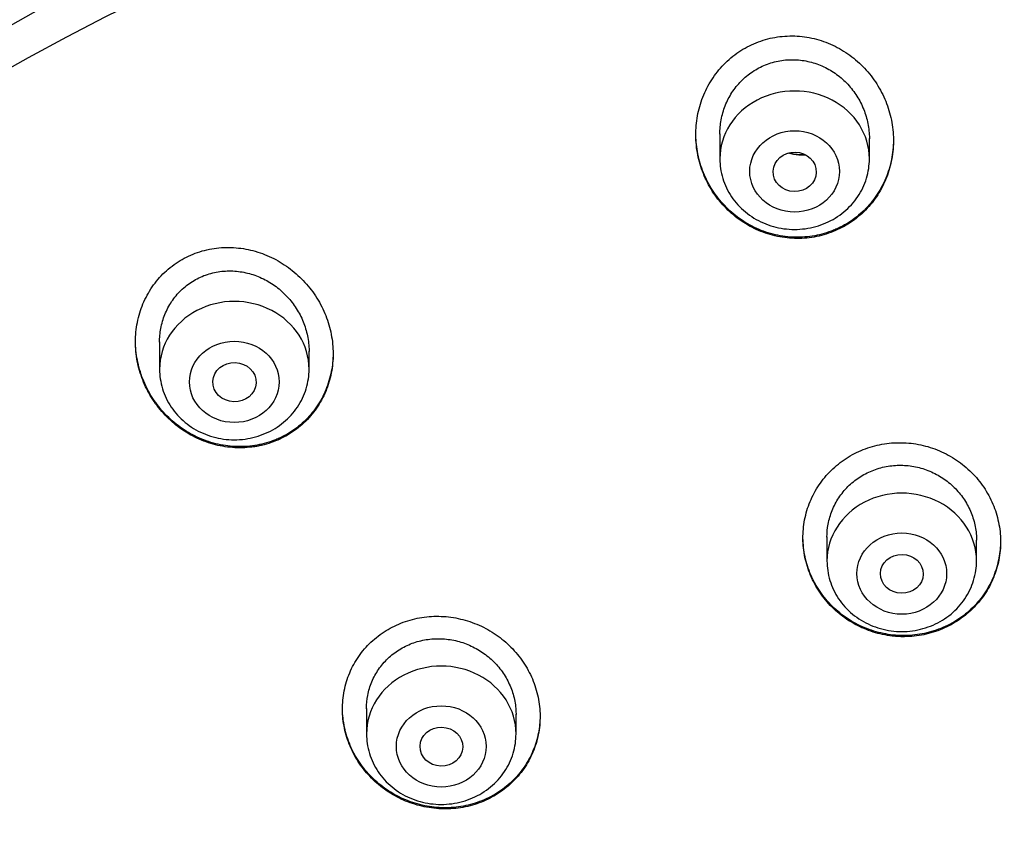
# Model space of a CAD drawing. Units: millimetres. Extents: x -18 to 364, y -35 to 976.
# Drawn here: x 78 to 96, y 813 to 828 of the extents above; entities that cross this region are included whole.
import ezdxf

# ---------------------------------------------------------------- set-up
doc = ezdxf.new("R2010")
doc.units = ezdxf.units.MM
doc.layers.add('Default', color=7, linetype='Continuous')
doc.layers.add('DV1_Default', color=7, linetype='Continuous')

# ---------------------------------------------------------------- blocks, each defined once
blk = doc.blocks.new('SE')
at = {"layer": 'DV1_Default', "color": 7}
for p, q in [((91.102, 826.129), (91.102, 825.662)), ((93.902, 825.662), (93.902, 826.04)), ((80.611, 822.234), (80.611, 821.723)), ((83.411, 821.723), (83.411, 822.061)), ((93.108, 818.582), (93.108, 818.133)), ((95.908, 818.133), (95.908, 818.522)), ((84.486, 815.371), (84.486, 814.896)), ((87.286, 814.896), (87.286, 815.265))]:
    blk.add_line(p, q, dxfattribs=at)
for centre, radius, start, end in [((102.31, 785.058), 49.567, 88.3228, 162.2813), ((92.65, 826.75), 1.009, 255.4686, 272.923)]:
    blk.add_arc(centre, radius, start, end, dxfattribs=at)
for centre, major_axis, start_param, end_param in [((103.761, 789.267), (-49.4, 0), 3.104151, 6.283185), ((92.502, 825.662), (1.4, 0), 0, 3.141598), ((82.011, 821.723), (1.4, 0), 0, 3.141598), ((94.508, 818.133), (1.4, 0), 0, 3.141598), ((85.886, 814.896), (1.4, 0), 0, 3.141598)]:
    blk.add_ellipse(centre, major_axis=major_axis, ratio=0.906308, start_param=start_param, end_param=end_param, dxfattribs=at)
for centre, major_axis, ratio in [((92.502, 825.425), (0.84, 0), 0.906308), ((92.504, 825.418), (0.404, -0.01), 0.913177), ((82.011, 821.486), (-0.84, 0), 0.906308), ((82.014, 821.48), (0.405, -0.016), 0.910039), ((94.508, 817.897), (-0.84, 0), 0.906308), ((94.509, 817.892), (0.4, -0.006), 0.910589), ((85.886, 814.66), (0.84, 0), 0.906308), ((85.888, 814.656), (0.4, -0.01), 0.90869)]:
    blk.add_ellipse(centre, major_axis=major_axis, ratio=ratio, dxfattribs=at)
for points, knots in [([(93.797, 824.671), (93.886, 824.756), (93.964, 824.849), (94.066, 824.999), (94.097, 825.051), (94.156, 825.158), (94.182, 825.213), (94.253, 825.381), (94.288, 825.497), (94.325, 825.675), (94.335, 825.735), (94.348, 825.857), (94.351, 825.918), (94.353, 826.1), (94.343, 826.221), (94.311, 826.402), (94.297, 826.463), (94.265, 826.581), (94.246, 826.639), (94.181, 826.81), (94.127, 826.92), (93.999, 827.132), (93.926, 827.231), (93.803, 827.368), (93.76, 827.412), (93.669, 827.496), (93.621, 827.536), (93.474, 827.649), (93.369, 827.714), (93.204, 827.796), (93.148, 827.821), (93.031, 827.865), (92.972, 827.884), (92.793, 827.932), (92.672, 827.952), (92.488, 827.963), (92.425, 827.963), (92.302, 827.958), (92.179, 827.946), (92.059, 827.922), (91.941, 827.892), (91.882, 827.873), (91.708, 827.808), (91.599, 827.754), (91.444, 827.655), (91.394, 827.62), (91.298, 827.544), (91.252, 827.503), (91.121, 827.375), (91.043, 827.282), (90.94, 827.13), (90.908, 827.077), (90.85, 826.97), (90.798, 826.86), (90.756, 826.746), (90.72, 826.629), (90.705, 826.57), (90.667, 826.39), (90.654, 826.269), (90.651, 826.087), (90.653, 826.026), (90.663, 825.903), (90.67, 825.842), (90.702, 825.661), (90.734, 825.544), (90.798, 825.372), (90.822, 825.315), (90.876, 825.204), (90.905, 825.15), (91, 824.993), (91.073, 824.895), (91.197, 824.757), (91.241, 824.713), (91.332, 824.629), (91.379, 824.59), (91.526, 824.479), (91.631, 824.414), (91.798, 824.332), (91.856, 824.308), (91.971, 824.265), (92.089, 824.228), (92.209, 824.202), (92.331, 824.183), (92.393, 824.177), (92.579, 824.166), (92.701, 824.172), (92.884, 824.199), (92.944, 824.212), (93.064, 824.243), (93.123, 824.261), (93.295, 824.325), (93.404, 824.379), (93.56, 824.477), (93.611, 824.512), (93.707, 824.588), (93.753, 824.628), (93.797, 824.671)], [0, 0, 0, 0, 0.03125, 0.03125, 0.046875, 0.046875, 0.0625, 0.0625, 0.09375, 0.09375, 0.109375, 0.109375, 0.125, 0.125, 0.15625, 0.15625, 0.171875, 0.171875, 0.1875, 0.1875, 0.21875, 0.21875, 0.25, 0.25, 0.265625, 0.265625, 0.28125, 0.28125, 0.3125, 0.3125, 0.328125, 0.328125, 0.34375, 0.34375, 0.375, 0.375, 0.390625, 0.390625, 0.40625, 0.421875, 0.421875, 0.4375, 0.4375, 0.46875, 0.46875, 0.484375, 0.484375, 0.5, 0.5, 0.53125, 0.53125, 0.546875, 0.546875, 0.5625, 0.578125, 0.578125, 0.59375, 0.59375, 0.625, 0.625, 0.640625, 0.640625, 0.65625, 0.65625, 0.6875, 0.6875, 0.703125, 0.703125, 0.71875, 0.71875, 0.75, 0.75, 0.765625, 0.765625, 0.78125, 0.78125, 0.8125, 0.8125, 0.828125, 0.828125, 0.84375, 0.859375, 0.859375, 0.875, 0.875, 0.90625, 0.90625, 0.921875, 0.921875, 0.9375, 0.9375, 0.96875, 0.96875, 0.984375, 0.984375, 1, 1, 1, 1]), ([(91.102, 826.123), (91.102, 826.213), (91.11, 826.302), (91.135, 826.435), (91.145, 826.48), (91.171, 826.569), (91.186, 826.613), (91.237, 826.742), (91.279, 826.823), (91.354, 826.939), (91.381, 826.977), (91.439, 827.049), (91.469, 827.084), (91.566, 827.182), (91.636, 827.241), (91.752, 827.319), (91.793, 827.343), (91.875, 827.386), (91.958, 827.424), (92.046, 827.454), (92.135, 827.48), (92.181, 827.49), (92.319, 827.514), (92.412, 827.52), (92.552, 827.515), (92.599, 827.511), (92.692, 827.498), (92.738, 827.489), (92.873, 827.456), (92.961, 827.425), (93.132, 827.345), (93.213, 827.297), (93.325, 827.215), (93.362, 827.186), (93.432, 827.123), (93.466, 827.09), (93.561, 826.988), (93.618, 826.914), (93.693, 826.796), (93.716, 826.756), (93.759, 826.672), (93.778, 826.63), (93.829, 826.501), (93.856, 826.413), (93.883, 826.276), (93.89, 826.23), (93.899, 826.138), (93.901, 826.092), (93.902, 826.042), (93.902, 826.038), (93.902, 826.034)], [0, 0, 0, 0, 0.060872, 0.060872, 0.092085, 0.092085, 0.123297, 0.123297, 0.185721, 0.185721, 0.216934, 0.216934, 0.248146, 0.248146, 0.310571, 0.310571, 0.341783, 0.341783, 0.372995, 0.404208, 0.404208, 0.43542, 0.43542, 0.497844, 0.497844, 0.529057, 0.529057, 0.560269, 0.560269, 0.622694, 0.622694, 0.685118, 0.685118, 0.716331, 0.716331, 0.747543, 0.747543, 0.809967, 0.809967, 0.84118, 0.84118, 0.872392, 0.872392, 0.934817, 0.934817, 0.966029, 0.966029, 0.997241, 0.997241, 1, 1, 1, 1]), ([(93.802, 824.697), (93.714, 824.612), (93.619, 824.536), (93.465, 824.438), (93.412, 824.408), (93.329, 824.367), (93.301, 824.354), (93.245, 824.329), (93.216, 824.318), (93.073, 824.264), (92.955, 824.233), (92.772, 824.204), (92.71, 824.198), (92.587, 824.192), (92.464, 824.191), (92.341, 824.204), (92.219, 824.222), (92.158, 824.235), (91.978, 824.281), (91.862, 824.324), (91.695, 824.404), (91.641, 824.433), (91.535, 824.498), (91.483, 824.533), (91.335, 824.644), (91.245, 824.727), (91.12, 824.864), (91.081, 824.912), (91.007, 825.011), (90.972, 825.062), (90.877, 825.218), (90.823, 825.328), (90.736, 825.559), (90.703, 825.677), (90.671, 825.857), (90.664, 825.917), (90.654, 826.028), (90.652, 826.079), (90.652, 826.129)], [0, 0, 0, 0, 0.083963, 0.083963, 0.125945, 0.125945, 0.146936, 0.146936, 0.167926, 0.167926, 0.251889, 0.251889, 0.293871, 0.293871, 0.335853, 0.377834, 0.377834, 0.419816, 0.419816, 0.503779, 0.503779, 0.54576, 0.54576, 0.587742, 0.587742, 0.671705, 0.671705, 0.713687, 0.713687, 0.755668, 0.755668, 0.839631, 0.839631, 0.923595, 0.923595, 0.965576, 0.965576, 1, 1, 1, 1]), ([(94.352, 826.016), (94.352, 826.013), (94.352, 826.011), (94.351, 825.887), (94.339, 825.766), (94.303, 825.586), (94.288, 825.527), (94.252, 825.411), (94.212, 825.297), (94.16, 825.188), (94.102, 825.081), (94.071, 825.029), (93.968, 824.877), (93.89, 824.783), (93.802, 824.697)], [0, 0, 0, 0, 0.005094, 0.005094, 0.253821, 0.253821, 0.378184, 0.378184, 0.502547, 0.62691, 0.62691, 0.751274, 0.751274, 1, 1, 1, 1]), ([(92.72, 825.729), (92.673, 825.726), (92.626, 825.727), (92.513, 825.736), (92.447, 825.748), (92.38, 825.768), (92.378, 825.769), (92.377, 825.769)], [0, 0, 0, 0, 0.402677, 0.402677, 0.983312, 0.983312, 1, 1, 1, 1]), ([(91.102, 825.662), (91.102, 825.595), (91.111, 825.481), (91.152, 825.292), (91.221, 825.117), (91.316, 824.949), (91.436, 824.798), (91.578, 824.663), (91.738, 824.549), (91.915, 824.457), (92.103, 824.39), (92.301, 824.349), (92.502, 824.336), (92.703, 824.349), (92.9, 824.39), (93.089, 824.457), (93.266, 824.549), (93.427, 824.663), (93.569, 824.799), (93.688, 824.95), (93.783, 825.119), (93.852, 825.294), (93.893, 825.482), (93.902, 825.596), (93.902, 825.662)], [0, 0, 0, 0, 0.043416, 0.088242, 0.133206, 0.178365, 0.223751, 0.269371, 0.315209, 0.361231, 0.407394, 0.453652, 0.499964, 0.546286, 0.592577, 0.638793, 0.684885, 0.730809, 0.776522, 0.822, 0.867242, 0.912272, 0.95714, 1, 1, 1, 1]), ([(83.315, 820.72), (83.403, 820.803), (83.481, 820.894), (83.583, 821.041), (83.614, 821.092), (83.672, 821.198), (83.698, 821.253), (83.768, 821.419), (83.803, 821.533), (83.838, 821.711), (83.846, 821.771), (83.858, 821.892), (83.861, 821.952), (83.86, 822.133), (83.849, 822.254), (83.813, 822.435), (83.799, 822.494), (83.765, 822.611), (83.725, 822.727), (83.675, 822.838), (83.619, 822.948), (83.589, 823.002), (83.491, 823.159), (83.416, 823.257), (83.292, 823.394), (83.249, 823.437), (83.157, 823.521), (83.109, 823.561), (82.962, 823.674), (82.858, 823.739), (82.693, 823.823), (82.637, 823.848), (82.521, 823.893), (82.463, 823.913), (82.286, 823.964), (82.166, 823.986), (81.983, 824.001), (81.921, 824.003), (81.798, 824.001), (81.677, 823.993), (81.558, 823.972), (81.44, 823.945), (81.381, 823.928), (81.208, 823.869), (81.099, 823.818), (80.944, 823.725), (80.894, 823.691), (80.798, 823.617), (80.751, 823.578), (80.62, 823.454), (80.542, 823.363), (80.44, 823.213), (80.408, 823.161), (80.35, 823.055), (80.298, 822.947), (80.258, 822.834), (80.223, 822.718), (80.208, 822.658), (80.172, 822.48), (80.161, 822.359), (80.16, 822.177), (80.163, 822.116), (80.175, 821.994), (80.183, 821.933), (80.217, 821.754), (80.251, 821.637), (80.318, 821.465), (80.343, 821.408), (80.398, 821.298), (80.428, 821.244), (80.525, 821.088), (80.599, 820.99), (80.724, 820.852), (80.768, 820.808), (80.859, 820.725), (80.953, 820.646), (81.054, 820.576), (81.159, 820.511), (81.213, 820.48), (81.38, 820.397), (81.495, 820.353), (81.672, 820.303), (81.732, 820.29), (81.854, 820.268), (81.915, 820.261), (82.099, 820.247), (82.221, 820.25), (82.372, 820.269), (82.402, 820.273), (82.463, 820.284), (82.493, 820.29), (82.582, 820.311), (82.641, 820.328), (82.812, 820.387), (82.921, 820.438), (83.077, 820.532), (83.128, 820.566), (83.224, 820.639), (83.27, 820.678), (83.315, 820.72)], [0, 0, 0, 0, 0.03125, 0.03125, 0.046875, 0.046875, 0.0625, 0.0625, 0.09375, 0.09375, 0.109375, 0.109375, 0.125, 0.125, 0.15625, 0.15625, 0.171875, 0.171875, 0.1875, 0.203125, 0.203125, 0.21875, 0.21875, 0.25, 0.25, 0.265625, 0.265625, 0.28125, 0.28125, 0.3125, 0.3125, 0.328125, 0.328125, 0.34375, 0.34375, 0.375, 0.375, 0.390625, 0.390625, 0.40625, 0.421875, 0.421875, 0.4375, 0.4375, 0.46875, 0.46875, 0.484375, 0.484375, 0.5, 0.5, 0.53125, 0.53125, 0.546875, 0.546875, 0.5625, 0.578125, 0.578125, 0.59375, 0.59375, 0.625, 0.625, 0.640625, 0.640625, 0.65625, 0.65625, 0.6875, 0.6875, 0.703125, 0.703125, 0.71875, 0.71875, 0.75, 0.75, 0.765625, 0.765625, 0.78125, 0.796875, 0.796875, 0.8125, 0.8125, 0.84375, 0.84375, 0.859375, 0.859375, 0.875, 0.875, 0.90625, 0.90625, 0.914063, 0.914063, 0.921875, 0.921875, 0.9375, 0.9375, 0.96875, 0.96875, 0.984375, 0.984375, 1, 1, 1, 1]), ([(80.611, 822.226), (80.611, 822.314), (80.618, 822.4), (80.643, 822.53), (80.653, 822.575), (80.679, 822.663), (80.694, 822.706), (80.745, 822.833), (80.787, 822.914), (80.863, 823.027), (80.89, 823.064), (80.949, 823.134), (80.98, 823.168), (81.078, 823.262), (81.149, 823.318), (81.266, 823.391), (81.307, 823.413), (81.389, 823.453), (81.473, 823.488), (81.561, 823.515), (81.65, 823.536), (81.696, 823.545), (81.834, 823.564), (81.926, 823.566), (82.064, 823.557), (82.111, 823.551), (82.203, 823.535), (82.248, 823.525), (82.383, 823.489), (82.47, 823.456), (82.639, 823.373), (82.718, 823.324), (82.83, 823.24), (82.866, 823.21), (82.936, 823.148), (82.97, 823.114), (83.065, 823.011), (83.122, 822.938), (83.197, 822.82), (83.22, 822.78), (83.264, 822.697), (83.283, 822.654), (83.335, 822.526), (83.362, 822.438), (83.39, 822.302), (83.397, 822.256), (83.407, 822.164), (83.41, 822.118), (83.411, 822.067), (83.411, 822.061), (83.411, 822.055)], [0, 0, 0, 0, 0.059299, 0.059299, 0.090522, 0.090522, 0.121745, 0.121745, 0.18419, 0.18419, 0.215413, 0.215413, 0.246635, 0.246635, 0.309081, 0.309081, 0.340303, 0.340303, 0.371526, 0.402749, 0.402749, 0.433971, 0.433971, 0.496417, 0.496417, 0.527639, 0.527639, 0.558862, 0.558862, 0.621307, 0.621307, 0.683753, 0.683753, 0.714975, 0.714975, 0.746198, 0.746198, 0.808643, 0.808643, 0.839866, 0.839866, 0.871089, 0.871089, 0.933534, 0.933534, 0.964757, 0.964757, 0.995979, 0.995979, 1, 1, 1, 1]), ([(83.317, 820.744), (83.229, 820.661), (83.133, 820.588), (82.979, 820.495), (82.926, 820.466), (82.844, 820.427), (82.816, 820.415), (82.759, 820.392), (82.731, 820.381), (82.588, 820.331), (82.47, 820.303), (82.288, 820.28), (82.226, 820.275), (82.103, 820.272), (81.981, 820.274), (81.86, 820.289), (81.738, 820.31), (81.678, 820.324), (81.499, 820.373), (81.384, 820.417), (81.218, 820.5), (81.164, 820.53), (81.058, 820.595), (81.007, 820.63), (80.859, 820.742), (80.769, 820.825), (80.644, 820.962), (80.604, 821.01), (80.529, 821.109), (80.494, 821.16), (80.397, 821.316), (80.342, 821.425), (80.275, 821.597), (80.255, 821.656), (80.221, 821.773), (80.193, 821.892), (80.175, 822.012), (80.164, 822.129), (80.161, 822.186), (80.161, 822.243)], [0, 0, 0, 0, 0.083561, 0.083561, 0.125341, 0.125341, 0.146231, 0.146231, 0.167121, 0.167121, 0.250682, 0.250682, 0.292462, 0.292462, 0.334242, 0.376022, 0.376022, 0.417803, 0.417803, 0.501363, 0.501363, 0.543143, 0.543143, 0.584924, 0.584924, 0.668484, 0.668484, 0.710264, 0.710264, 0.752045, 0.752045, 0.835605, 0.835605, 0.877385, 0.877385, 0.919166, 0.960946, 0.960946, 1, 1, 1, 1]), ([(83.86, 822.013), (83.859, 821.901), (83.848, 821.79), (83.816, 821.62), (83.801, 821.561), (83.766, 821.446), (83.726, 821.333), (83.675, 821.225), (83.618, 821.12), (83.586, 821.068), (83.483, 820.919), (83.405, 820.827), (83.317, 820.744)], [0, 0, 0, 0, 0.236386, 0.236386, 0.363655, 0.363655, 0.490924, 0.618193, 0.618193, 0.745462, 0.745462, 1, 1, 1, 1]), ([(80.611, 821.723), (80.611, 821.656), (80.62, 821.543), (80.661, 821.353), (80.73, 821.179), (80.825, 821.011), (80.945, 820.859), (81.086, 820.724), (81.247, 820.61), (81.423, 820.518), (81.612, 820.452), (81.809, 820.411), (82.01, 820.397), (82.212, 820.411), (82.409, 820.452), (82.598, 820.518), (82.775, 820.61), (82.936, 820.725), (83.077, 820.86), (83.197, 821.012), (83.292, 821.18), (83.361, 821.355), (83.402, 821.544), (83.41, 821.657), (83.411, 821.723)], [0, 0, 0, 0, 0.043416, 0.088242, 0.133206, 0.178365, 0.223751, 0.269371, 0.315209, 0.361231, 0.407394, 0.453652, 0.499964, 0.546286, 0.592577, 0.638793, 0.684885, 0.730809, 0.776522, 0.822, 0.867242, 0.912272, 0.95714, 1, 1, 1, 1]), ([(95.829, 817.233), (95.915, 817.317), (95.991, 817.408), (96.09, 817.555), (96.12, 817.605), (96.177, 817.71), (96.202, 817.764), (96.27, 817.928), (96.303, 818.04), (96.337, 818.213), (96.345, 818.272), (96.356, 818.39), (96.358, 818.449), (96.357, 818.626), (96.344, 818.743), (96.307, 818.917), (96.292, 818.976), (96.257, 819.089), (96.216, 819.2), (96.164, 819.307), (96.107, 819.412), (96.076, 819.463), (95.974, 819.614), (95.898, 819.706), (95.77, 819.833), (95.725, 819.874), (95.631, 819.951), (95.582, 819.988), (95.431, 820.09), (95.325, 820.148), (95.157, 820.219), (95.099, 820.241), (94.982, 820.278), (94.923, 820.293), (94.744, 820.331), (94.624, 820.345), (94.44, 820.348), (94.378, 820.346), (94.257, 820.337), (94.137, 820.321), (94.019, 820.294), (93.902, 820.261), (93.844, 820.241), (93.675, 820.174), (93.568, 820.119), (93.417, 820.021), (93.368, 819.986), (93.274, 819.91), (93.229, 819.871), (93.102, 819.745), (93.026, 819.654), (92.926, 819.506), (92.895, 819.455), (92.839, 819.351), (92.789, 819.244), (92.75, 819.133), (92.716, 819.02), (92.701, 818.962), (92.668, 818.788), (92.657, 818.67), (92.658, 818.494), (92.662, 818.435), (92.674, 818.317), (92.684, 818.258), (92.72, 818.084), (92.755, 817.971), (92.825, 817.807), (92.851, 817.752), (92.908, 817.647), (92.939, 817.596), (93.04, 817.447), (93.116, 817.355), (93.245, 817.227), (93.29, 817.186), (93.383, 817.109), (93.48, 817.037), (93.584, 816.974), (93.691, 816.916), (93.746, 816.889), (93.915, 816.818), (94.031, 816.781), (94.21, 816.743), (94.27, 816.733), (94.361, 816.723), (94.392, 816.72), (94.453, 816.716), (94.484, 816.715), (94.636, 816.713), (94.757, 816.722), (94.937, 816.755), (94.997, 816.769), (95.114, 816.802), (95.171, 816.821), (95.339, 816.887), (95.446, 816.942), (95.65, 817.074), (95.743, 817.149), (95.829, 817.233)], [0, 0, 0, 0, 0.03125, 0.03125, 0.046875, 0.046875, 0.0625, 0.0625, 0.09375, 0.09375, 0.109375, 0.109375, 0.125, 0.125, 0.15625, 0.15625, 0.171875, 0.171875, 0.1875, 0.203125, 0.203125, 0.21875, 0.21875, 0.25, 0.25, 0.265625, 0.265625, 0.28125, 0.28125, 0.3125, 0.3125, 0.328125, 0.328125, 0.34375, 0.34375, 0.375, 0.375, 0.390625, 0.390625, 0.40625, 0.421875, 0.421875, 0.4375, 0.4375, 0.46875, 0.46875, 0.484375, 0.484375, 0.5, 0.5, 0.53125, 0.53125, 0.546875, 0.546875, 0.5625, 0.578125, 0.578125, 0.59375, 0.59375, 0.625, 0.625, 0.640625, 0.640625, 0.65625, 0.65625, 0.6875, 0.6875, 0.703125, 0.703125, 0.71875, 0.71875, 0.75, 0.75, 0.765625, 0.765625, 0.78125, 0.796875, 0.796875, 0.8125, 0.8125, 0.84375, 0.84375, 0.859375, 0.859375, 0.867187, 0.867187, 0.875, 0.875, 0.90625, 0.90625, 0.921875, 0.921875, 0.9375, 0.9375, 0.96875, 0.96875, 1, 1, 1, 1]), ([(93.108, 818.577), (93.108, 818.66), (93.115, 818.742), (93.139, 818.867), (93.149, 818.91), (93.174, 818.996), (93.189, 819.039), (93.239, 819.163), (93.281, 819.242), (93.355, 819.354), (93.382, 819.39), (93.439, 819.46), (93.469, 819.494), (93.565, 819.589), (93.635, 819.646), (93.749, 819.721), (93.789, 819.745), (93.87, 819.787), (93.952, 819.825), (94.038, 819.855), (94.126, 819.881), (94.172, 819.892), (94.308, 819.918), (94.399, 819.926), (94.537, 819.924), (94.583, 819.922), (94.676, 819.912), (94.722, 819.905), (94.858, 819.877), (94.945, 819.85), (95.074, 819.796), (95.116, 819.776), (95.197, 819.733), (95.276, 819.686), (95.35, 819.631), (95.421, 819.574), (95.455, 819.543), (95.554, 819.446), (95.612, 819.377), (95.689, 819.265), (95.712, 819.226), (95.757, 819.147), (95.777, 819.106), (95.83, 818.982), (95.858, 818.896), (95.886, 818.765), (95.894, 818.72), (95.904, 818.631), (95.907, 818.587), (95.908, 818.535), (95.908, 818.528), (95.908, 818.521)], [0, 0, 0, 0, 0.057824, 0.057824, 0.089061, 0.089061, 0.120299, 0.120299, 0.182775, 0.182775, 0.214013, 0.214013, 0.245251, 0.245251, 0.307727, 0.307727, 0.338965, 0.338965, 0.370203, 0.401441, 0.401441, 0.432679, 0.432679, 0.495154, 0.495154, 0.526392, 0.526392, 0.55763, 0.55763, 0.620106, 0.620106, 0.651344, 0.651344, 0.682582, 0.71382, 0.71382, 0.745058, 0.745058, 0.807534, 0.807534, 0.838772, 0.838772, 0.87001, 0.87001, 0.932485, 0.932485, 0.963723, 0.963723, 0.994961, 0.994961, 1, 1, 1, 1]), ([(95.837, 817.262), (95.751, 817.177), (95.658, 817.102), (95.509, 817.004), (95.457, 816.973), (95.35, 816.917), (95.294, 816.892), (95.126, 816.824), (95.01, 816.79), (94.831, 816.757), (94.77, 816.748), (94.648, 816.738), (94.587, 816.735), (94.405, 816.737), (94.284, 816.75), (94.103, 816.787), (94.043, 816.802), (93.927, 816.838), (93.813, 816.88), (93.703, 816.931), (93.595, 816.989), (93.542, 817.02), (93.39, 817.121), (93.297, 817.197), (93.168, 817.324), (93.127, 817.369), (93.049, 817.462), (93.013, 817.51), (92.911, 817.657), (92.854, 817.762), (92.783, 817.926), (92.762, 817.983), (92.726, 818.096), (92.695, 818.21), (92.676, 818.326), (92.663, 818.444), (92.659, 818.503), (92.658, 818.567), (92.658, 818.571), (92.658, 818.576)], [0, 0, 0, 0, 0.083077, 0.083077, 0.124616, 0.124616, 0.166155, 0.166155, 0.249232, 0.249232, 0.290771, 0.290771, 0.33231, 0.33231, 0.415387, 0.415387, 0.456926, 0.456926, 0.498465, 0.540004, 0.540004, 0.581542, 0.581542, 0.66462, 0.66462, 0.706159, 0.706159, 0.747697, 0.747697, 0.830775, 0.830775, 0.872314, 0.872314, 0.913852, 0.955391, 0.955391, 0.99693, 0.99693, 1, 1, 1, 1]), ([(96.358, 818.503), (96.357, 818.398), (96.347, 818.294), (96.317, 818.132), (96.303, 818.074), (96.27, 817.961), (96.232, 817.85), (96.182, 817.743), (96.127, 817.639), (96.097, 817.587), (95.998, 817.438), (95.922, 817.346), (95.837, 817.262)], [0, 0, 0, 0, 0.229158, 0.229158, 0.357632, 0.357632, 0.486105, 0.614579, 0.614579, 0.743053, 0.743053, 1, 1, 1, 1]), ([(93.108, 818.133), (93.108, 818.066), (93.117, 817.953), (93.158, 817.763), (93.227, 817.589), (93.322, 817.421), (93.442, 817.269), (93.583, 817.134), (93.744, 817.02), (93.921, 816.929), (94.109, 816.862), (94.306, 816.821), (94.508, 816.807), (94.709, 816.821), (94.906, 816.862), (95.095, 816.929), (95.272, 817.02), (95.433, 817.135), (95.574, 817.27), (95.694, 817.422), (95.789, 817.591), (95.858, 817.765), (95.899, 817.954), (95.908, 818.067), (95.908, 818.133)], [0, 0, 0, 0, 0.043416, 0.088242, 0.133206, 0.178365, 0.223751, 0.269371, 0.315209, 0.361231, 0.407394, 0.453652, 0.499964, 0.546286, 0.592577, 0.638793, 0.684885, 0.730809, 0.776522, 0.822, 0.867242, 0.912272, 0.95714, 1, 1, 1, 1]), ([(87.202, 813.977), (87.288, 814.059), (87.365, 814.148), (87.465, 814.291), (87.495, 814.341), (87.552, 814.444), (87.578, 814.497), (87.646, 814.659), (87.68, 814.77), (87.714, 814.942), (87.723, 815.001), (87.734, 815.118), (87.736, 815.176), (87.735, 815.352), (87.722, 815.469), (87.685, 815.643), (87.67, 815.701), (87.635, 815.814), (87.594, 815.925), (87.542, 816.032), (87.485, 816.137), (87.453, 816.189), (87.352, 816.339), (87.276, 816.432), (87.149, 816.561), (87.104, 816.602), (87.011, 816.68), (86.962, 816.717), (86.812, 816.821), (86.706, 816.88), (86.539, 816.954), (86.481, 816.977), (86.365, 817.016), (86.306, 817.032), (86.129, 817.074), (86.008, 817.091), (85.825, 817.098), (85.764, 817.098), (85.643, 817.091), (85.523, 817.078), (85.405, 817.054), (85.288, 817.024), (85.23, 817.006), (85.06, 816.943), (84.953, 816.891), (84.802, 816.798), (84.753, 816.764), (84.658, 816.691), (84.613, 816.653), (84.484, 816.531), (84.408, 816.442), (84.307, 816.297), (84.276, 816.247), (84.219, 816.144), (84.168, 816.039), (84.129, 815.929), (84.094, 815.817), (84.08, 815.76), (84.046, 815.587), (84.035, 815.47), (84.036, 815.294), (84.039, 815.236), (84.052, 815.118), (84.061, 815.059), (84.097, 814.885), (84.133, 814.773), (84.202, 814.608), (84.229, 814.554), (84.286, 814.448), (84.317, 814.397), (84.417, 814.248), (84.493, 814.155), (84.621, 814.025), (84.666, 813.984), (84.759, 813.906), (84.855, 813.833), (84.958, 813.769), (85.065, 813.709), (85.12, 813.681), (85.288, 813.607), (85.403, 813.569), (85.581, 813.527), (85.641, 813.516), (85.763, 813.5), (85.824, 813.494), (86.006, 813.487), (86.127, 813.494), (86.306, 813.522), (86.366, 813.534), (86.483, 813.565), (86.541, 813.583), (86.709, 813.644), (86.816, 813.696), (87.021, 813.822), (87.115, 813.895), (87.202, 813.977)], [0, 0, 0, 0, 0.03125, 0.03125, 0.046875, 0.046875, 0.0625, 0.0625, 0.09375, 0.09375, 0.109375, 0.109375, 0.125, 0.125, 0.15625, 0.15625, 0.171875, 0.171875, 0.1875, 0.203125, 0.203125, 0.21875, 0.21875, 0.25, 0.25, 0.265625, 0.265625, 0.28125, 0.28125, 0.3125, 0.3125, 0.328125, 0.328125, 0.34375, 0.34375, 0.375, 0.375, 0.390625, 0.390625, 0.40625, 0.421875, 0.421875, 0.4375, 0.4375, 0.46875, 0.46875, 0.484375, 0.484375, 0.5, 0.5, 0.53125, 0.53125, 0.546875, 0.546875, 0.5625, 0.578125, 0.578125, 0.59375, 0.59375, 0.625, 0.625, 0.640625, 0.640625, 0.65625, 0.65625, 0.6875, 0.6875, 0.703125, 0.703125, 0.71875, 0.71875, 0.75, 0.75, 0.765625, 0.765625, 0.78125, 0.796875, 0.796875, 0.8125, 0.8125, 0.84375, 0.84375, 0.859375, 0.859375, 0.875, 0.875, 0.90625, 0.90625, 0.921875, 0.921875, 0.9375, 0.9375, 0.96875, 0.96875, 1, 1, 1, 1]), ([(84.486, 815.367), (84.486, 815.452), (84.494, 815.535), (84.518, 815.66), (84.528, 815.703), (84.554, 815.788), (84.569, 815.83), (84.62, 815.953), (84.662, 816.03), (84.738, 816.14), (84.765, 816.175), (84.823, 816.244), (84.854, 816.276), (84.95, 816.368), (85.021, 816.423), (85.136, 816.495), (85.176, 816.517), (85.257, 816.557), (85.34, 816.593), (85.426, 816.62), (85.515, 816.643), (85.56, 816.653), (85.696, 816.675), (85.787, 816.68), (85.925, 816.675), (85.971, 816.671), (86.063, 816.659), (86.109, 816.651), (86.244, 816.62), (86.331, 816.591), (86.458, 816.535), (86.5, 816.514), (86.581, 816.469), (86.659, 816.421), (86.732, 816.366), (86.803, 816.307), (86.837, 816.276), (86.935, 816.178), (86.993, 816.108), (87.069, 815.996), (87.093, 815.957), (87.136, 815.877), (87.156, 815.836), (87.21, 815.712), (87.237, 815.627), (87.265, 815.496), (87.272, 815.451), (87.282, 815.362), (87.285, 815.318), (87.286, 815.268), (87.286, 815.263), (87.286, 815.258)], [0, 0, 0, 0, 0.059023, 0.059023, 0.090264, 0.090264, 0.121505, 0.121505, 0.183987, 0.183987, 0.215228, 0.215228, 0.246469, 0.246469, 0.308952, 0.308952, 0.340193, 0.340193, 0.371434, 0.402675, 0.402675, 0.433916, 0.433916, 0.496398, 0.496398, 0.527639, 0.527639, 0.55888, 0.55888, 0.621362, 0.621362, 0.652604, 0.652604, 0.683845, 0.715086, 0.715086, 0.746327, 0.746327, 0.808809, 0.808809, 0.84005, 0.84005, 0.871291, 0.871291, 0.933773, 0.933773, 0.965014, 0.965014, 0.996255, 0.996255, 1, 1, 1, 1]), ([(87.206, 814.002), (87.119, 813.92), (87.026, 813.847), (86.875, 813.753), (86.823, 813.725), (86.715, 813.672), (86.659, 813.648), (86.49, 813.585), (86.374, 813.555), (86.195, 813.526), (86.134, 813.519), (86.013, 813.512), (85.952, 813.511), (85.77, 813.517), (85.65, 813.533), (85.47, 813.574), (85.41, 813.591), (85.295, 813.629), (85.181, 813.673), (85.072, 813.727), (84.965, 813.786), (84.913, 813.818), (84.762, 813.922), (84.669, 813.999), (84.541, 814.127), (84.5, 814.172), (84.423, 814.266), (84.387, 814.314), (84.286, 814.463), (84.229, 814.567), (84.159, 814.732), (84.138, 814.789), (84.102, 814.902), (84.087, 814.959), (84.05, 815.132), (84.037, 815.249), (84.036, 815.37), (84.036, 815.373), (84.036, 815.376)], [0, 0, 0, 0, 0.083158, 0.083158, 0.124736, 0.124736, 0.166315, 0.166315, 0.249473, 0.249473, 0.291051, 0.291051, 0.33263, 0.33263, 0.415788, 0.415788, 0.457366, 0.457366, 0.498945, 0.540524, 0.540524, 0.582103, 0.582103, 0.66526, 0.66526, 0.706839, 0.706839, 0.748418, 0.748418, 0.831575, 0.831575, 0.873154, 0.873154, 0.914733, 0.914733, 0.99789, 0.99789, 1, 1, 1, 1]), ([(87.735, 815.227), (87.735, 815.122), (87.724, 815.018), (87.693, 814.856), (87.679, 814.799), (87.645, 814.687), (87.606, 814.577), (87.556, 814.473), (87.5, 814.37), (87.469, 814.32), (87.368, 814.174), (87.292, 814.084), (87.206, 814.002)], [0, 0, 0, 0, 0.230641, 0.230641, 0.358868, 0.358868, 0.487094, 0.615321, 0.615321, 0.743547, 0.743547, 1, 1, 1, 1]), ([(84.486, 814.896), (84.486, 814.829), (84.495, 814.716), (84.536, 814.527), (84.605, 814.352), (84.7, 814.184), (84.82, 814.033), (84.961, 813.897), (85.122, 813.783), (85.298, 813.692), (85.487, 813.625), (85.684, 813.584), (85.885, 813.571), (86.087, 813.584), (86.284, 813.625), (86.473, 813.692), (86.65, 813.784), (86.811, 813.898), (86.952, 814.033), (87.072, 814.185), (87.167, 814.354), (87.236, 814.529), (87.277, 814.717), (87.285, 814.83), (87.286, 814.896)], [0, 0, 0, 0, 0.043416, 0.088242, 0.133206, 0.178365, 0.223751, 0.269371, 0.315209, 0.361231, 0.407394, 0.453652, 0.499964, 0.546286, 0.592577, 0.638793, 0.684885, 0.730809, 0.776522, 0.822, 0.867242, 0.912272, 0.95714, 1, 1, 1, 1])]:
    blk.add_open_spline(points, degree=3, knots=knots, dxfattribs=at)

msp = doc.modelspace()

# ---------------------------------------------------------------- block references
at = {"layer": 'Default'}
msp.add_blockref('SE', (0, 0), dxfattribs=at)

doc.saveas('drawing.dxf')
